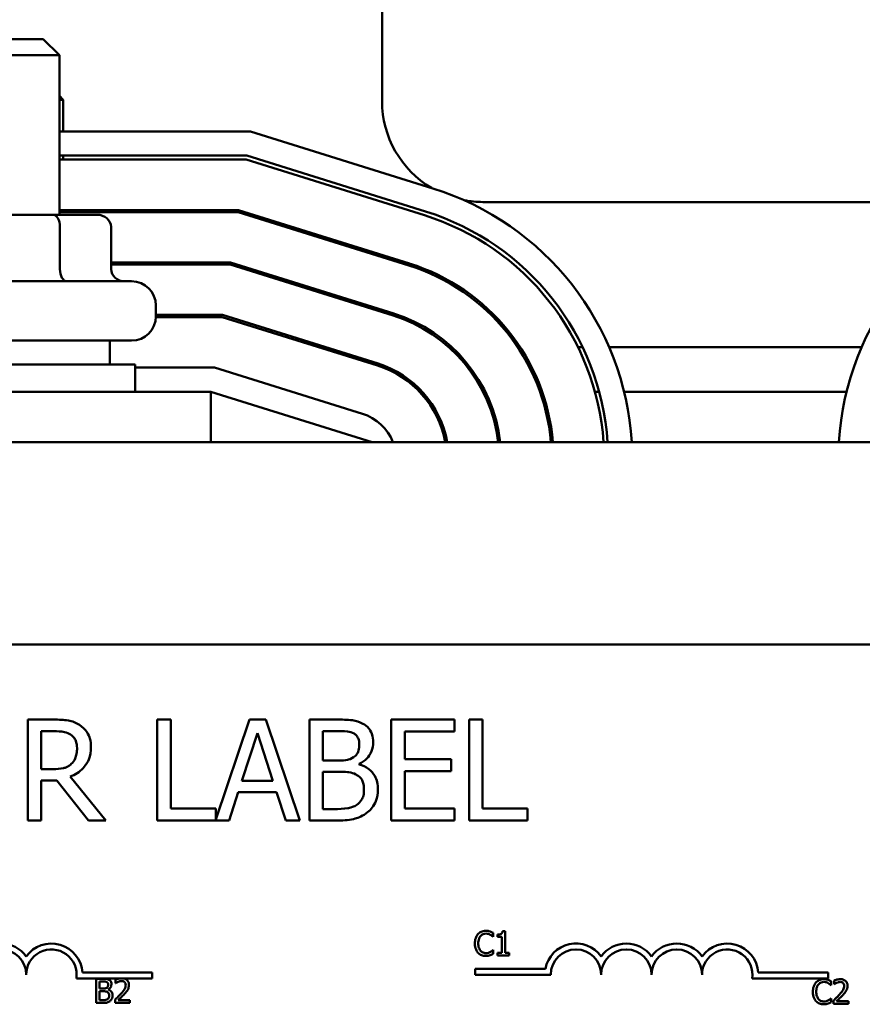
# Model space of a CAD drawing. Units: inches. Extents: x 1 to 43, y 0.5 to 33.5.
# Drawn here: x 8.5 to 10.6, y 26.5 to 28.9 of the extents above; entities that cross this region are included whole.
import ezdxf

# ---------------------------------------------------------------- set-up
doc = ezdxf.new("R2010")
doc.units = ezdxf.units.IN
doc.header["$LTSCALE"] = 2
doc.header["$MEASUREMENT"] = 0
doc.layers.add('Dimension (ANSI)', color=7, linetype='Continuous', lineweight=25)
doc.layers.add('Visible (ANSI)', color=7, linetype='Continuous', lineweight=50)
doc.styles.add('Note Text (ANSI)', font='tahoma.ttf')
doc.dimstyles.new('Default (ANSI)', dxfattribs={"dimscale": 2, "dimtxt": 0.12, "dimasz": 0.098425, "dimexe": 0.125, "dimexo": 0.0625, "dimgap": 0.031496, "dimtad": 0, "dimtih": 1, "dimtoh": 1, "dimrnd": 1e-08, "dimzin": 0, "dimdsep": 46, "dimtxsty": 'Note Text (ANSI)', "dimcen": 0.09, "dimdle": 0.393701, "dimclrd": 256, "dimclre": 256, "dimclrt": 256, "dimadec": 0, "dimazin": 1, "dimtfac": 1, "dimtofl": 0, "dimtmove": 0, "dimatfit": 3, "dimfxl": 1, "dimtolj": 1, "dimtzin": 4, "dimlwd": -1, "dimlwe": -1, "dimarcsym": 0})

# ---------------------------------------------------------------- blocks, each defined once
blk = doc.blocks.new('*D6')
at = {"layer": 'Defpoints', "color": 0, "transparency": 16777216}
for p in [(13.6606, 30.9593), (3.3706, 27.8097), (13.6606, 27.8101)]:
    blk.add_point(p, dxfattribs=at)
at = {"layer": 'Dimension (ANSI)', "transparency": 16777216}
for p, q in [((3.3706, 27.9347), (3.3706, 31.2093)), ((13.6606, 27.9351), (13.6606, 31.2093)), ((3.5675, 30.9593), (7.8697, 30.9593)), ((13.4638, 30.9593), (8.7663, 30.9593))]:
    blk.add_line(p, q, dxfattribs=at)
for points in [[(3.5675, 30.9921), (3.5675, 30.9265), (3.3706, 30.9593)], [(13.4638, 30.9921), (13.4638, 30.9265), (13.6606, 30.9593)]]:
    blk.add_solid(points, dxfattribs=at)
at = {"layer": 'Dimension (ANSI)', "transparency": 16777216, "insert": (7.9327, 31.0843), "char_height": 0.24, "attachment_point": 1, "style": 'Note Text (ANSI)'}
blk.add_mtext('\\A1;10.29', dxfattribs=at)

msp = doc.modelspace()

# ---------------------------------------------------------------- linework, layer by layer
at = {"layer": 'Visible (ANSI)'}
for p, q in [((9.4401, 28.6992), (9.4401, 29.4192)), ((8.4306, 28.8527), (8.6006, 28.8527)), ((8.6006, 28.8527), (8.6406, 28.8127)), ((8.6406, 28.8127), (8.3906, 28.8127)), ((8.6406, 28.4177), (8.6406, 28.8127)), ((8.6406, 28.7121), (8.6501, 28.7027)), ((8.6501, 28.7027), (8.6406, 28.7027)), ((8.6501, 28.6242), (8.6501, 28.7027)), ((9.1141, 28.6242), (8.6406, 28.6242)), ((9.5659, 28.483), (9.1141, 28.6242)), ((8.6406, 28.5642), (9.1049, 28.5642)), ((9.1034, 28.5542), (8.6406, 28.5542)), ((8.6501, 28.5542), (8.6501, 28.5642)), ((9.5451, 28.4162), (9.1034, 28.5542)), ((9.1049, 28.5642), (9.548, 28.4257)), ((10.8851, 28.4492), (9.6901, 28.4492)), ((9.0843, 28.4292), (8.6406, 28.4292)), ((8.6406, 28.4242), (9.0836, 28.4242)), ((8.6513, 28.4292), (8.6513, 28.4242)), ((8.778, 28.4292), (8.778, 28.4242)), ((9.0836, 28.4242), (9.5063, 28.2921)), ((9.5078, 28.2969), (9.0843, 28.4292)), ((8.6246, 28.4177), (8.4064, 28.4177)), ((8.7339, 28.4177), (8.6246, 28.4177)), ((8.6419, 28.3877), (8.6419, 28.2827)), ((8.7685, 28.3877), (8.7685, 28.2827)), ((9.0645, 28.2992), (8.7685, 28.2992)), ((8.7685, 28.2952), (8.8291, 28.2952)), ((8.7685, 28.2942), (9.0637, 28.2942)), ((9.0637, 28.2942), (9.4675, 28.168)), ((9.469, 28.1728), (9.0645, 28.2992)), ((8.2116, 28.2527), (8.8196, 28.2527)), ((8.8796, 28.1657), (8.8796, 28.1927)), ((9.0446, 28.1692), (8.8796, 28.1692)), ((8.8796, 28.1642), (9.0439, 28.1642)), ((9.0439, 28.1642), (9.4287, 28.0439)), ((9.4302, 28.0487), (9.0446, 28.1692)), ((8.8196, 28.1057), (8.2116, 28.1057)), ((8.7656, 28.1057), (8.7656, 28.0467)), ((9.2839, 28.0892), (9.3006, 28.0892)), ((9.6061, 28.0892), (9.6135, 28.0892)), ((9.7765, 28.0892), (9.7825, 28.0892)), ((9.926, 28.0892), (9.9371, 28.0892)), ((10.003, 28.0892), (10.6284, 28.0892)), ((8.2031, 28.0467), (8.8281, 28.0467)), ((8.8281, 27.9792), (8.8281, 28.0467)), ((9.0248, 28.0392), (8.8281, 28.0392)), ((9.3914, 27.9246), (9.0248, 28.0392)), ((9.0156, 27.9792), (8.0276, 27.9792)), ((9.0156, 27.8542), (9.0156, 27.9792)), ((9.4156, 27.8542), (9.0156, 27.9792)), ((9.5329, 27.9792), (9.5398, 27.9792)), ((9.6904, 27.9792), (9.6959, 27.9792)), ((9.8315, 27.9792), (9.8368, 27.9792)), ((9.9677, 27.9792), (9.9781, 27.9792)), ((10.0401, 27.9792), (10.5913, 27.9792)), ((13.0156, 27.8542), (4.0156, 27.8542)), ((6.1719, 27.3523), (10.9919, 27.3523)), ((8.627, 27.1666), (8.5625, 27.1666)), ((8.5625, 27.1666), (8.5625, 26.9166)), ((8.9165, 27.1666), (8.8832, 27.1666)), ((8.8832, 27.1666), (8.8832, 26.9166)), ((8.9165, 26.9462), (8.9165, 27.1666)), ((9.1116, 27.1666), (9.0281, 26.919)), ((9.1525, 27.1666), (9.1116, 27.1666)), ((9.2368, 26.9166), (9.1525, 27.1666)), ((9.3267, 27.1666), (9.2605, 27.1666)), ((9.2605, 27.1666), (9.2605, 26.9166)), ((9.6195, 27.1666), (9.4631, 27.1666)), ((9.4631, 27.1666), (9.4631, 26.9166)), ((9.6195, 27.137), (9.6195, 27.1666)), ((9.6559, 27.1666), (9.6559, 26.9166)), ((9.6892, 27.1666), (9.6559, 27.1666)), ((9.6892, 26.9462), (9.6892, 27.1666)), ((8.5958, 27.1378), (8.6288, 27.1378)), ((8.5958, 27.0438), (8.5958, 27.1378)), ((9.0927, 27.0149), (9.1312, 27.1326)), ((9.1312, 27.1326), (9.1699, 27.0149)), ((9.2937, 27.0651), (9.2937, 27.1382)), ((9.2937, 27.1382), (9.3255, 27.1382)), ((9.4963, 27.0685), (9.4963, 27.137)), ((9.4963, 27.137), (9.6195, 27.137)), ((9.3314, 27.0651), (9.2937, 27.0651)), ((9.6112, 27.0685), (9.4963, 27.0685)), ((9.6112, 27.039), (9.6112, 27.0685)), ((8.6249, 27.0438), (8.5958, 27.0438)), ((9.2937, 26.945), (9.2937, 27.0374)), ((9.2937, 27.0374), (9.3314, 27.0374)), ((9.3832, 27.0556), (9.3832, 27.0568)), ((9.4963, 27.039), (9.6112, 27.039)), ((9.4963, 26.9462), (9.4963, 27.039)), ((8.5958, 26.9166), (8.5958, 27.0161)), ((8.5958, 27.0161), (8.6339, 27.0161)), ((8.6339, 27.0161), (8.7129, 26.9166)), ((8.756, 26.9166), (8.6671, 27.0254)), ((9.1699, 27.0149), (9.0927, 27.0149)), ((9.0609, 26.9166), (9.0836, 26.9865)), ((9.0836, 26.9865), (9.179, 26.9865)), ((9.179, 26.9865), (9.2017, 26.9166)), ((9.0281, 26.9462), (8.9165, 26.9462)), ((9.0281, 26.919), (9.0281, 26.9462)), ((9.3206, 26.945), (9.2937, 26.945)), ((9.6195, 26.9462), (9.4963, 26.9462)), ((9.6195, 26.9166), (9.6195, 26.9462)), ((9.8008, 26.9462), (9.6892, 26.9462)), ((9.8008, 26.9166), (9.8008, 26.9462)), ((8.5625, 26.9166), (8.5958, 26.9166)), ((8.7129, 26.9166), (8.756, 26.9166)), ((8.8832, 26.9166), (9.0609, 26.9166)), ((9.2017, 26.9166), (9.2368, 26.9166)), ((9.2605, 26.9166), (9.3322, 26.9166)), ((9.4631, 26.9166), (9.6195, 26.9166)), ((9.6559, 26.9166), (9.8008, 26.9166)), ((9.7152, 26.6285), (9.7158, 26.6285)), ((9.7158, 26.6285), (9.7158, 26.6382)), ((9.7263, 26.634), (9.7263, 26.6285)), ((9.7263, 26.6285), (9.7372, 26.6285)), ((9.7372, 26.6285), (9.7372, 26.5883)), ((9.7449, 26.6424), (9.7387, 26.6424)), ((9.7449, 26.5883), (9.7449, 26.6424)), ((9.7158, 26.5958), (9.7152, 26.5958)), ((9.7158, 26.5862), (9.7158, 26.5958)), ((9.7372, 26.5883), (9.7263, 26.5883)), ((9.7263, 26.5883), (9.7263, 26.5822)), ((9.7263, 26.5822), (9.7555, 26.5822)), ((9.7555, 26.5883), (9.7449, 26.5883)), ((9.7555, 26.5822), (9.7555, 26.5883)), ((9.6706, 26.5345), (9.6706, 26.5492)), ((9.6706, 26.5492), (9.8448, 26.5492)), ((8.7895, 26.5251), (8.6826, 26.5251)), ((8.6978, 26.5398), (8.8708, 26.5398)), ((8.7316, 26.5244), (8.7316, 26.4644)), ((8.7475, 26.5244), (8.7316, 26.5244)), ((8.7798, 26.5221), (8.7798, 26.5135)), ((8.8006, 26.5251), (8.7895, 26.5251)), ((8.8708, 26.5251), (8.8006, 26.5251)), ((8.8708, 26.5398), (8.8708, 26.5251)), ((9.8581, 26.5345), (9.6706, 26.5345)), ((10.5456, 26.5251), (10.3574, 26.5251)), ((10.3726, 26.5398), (10.5456, 26.5398)), ((10.5456, 26.5398), (10.5456, 26.5251)), ((8.7396, 26.5), (8.7396, 26.5176)), ((8.7396, 26.5176), (8.7472, 26.5176)), ((8.7486, 26.5), (8.7396, 26.5)), ((8.7611, 26.4977), (8.7611, 26.498)), ((8.7798, 26.5135), (8.7802, 26.5135)), ((10.5528, 26.5086), (10.5534, 26.5086)), ((10.5534, 26.5086), (10.5534, 26.5182)), ((10.5604, 26.5199), (10.5604, 26.5113)), ((10.5604, 26.5113), (10.5608, 26.5113)), ((8.7396, 26.4712), (8.7396, 26.4934)), ((8.7396, 26.4934), (8.7486, 26.4934)), ((8.7785, 26.4729), (8.7785, 26.4644)), ((10.5534, 26.4758), (10.5528, 26.4758)), ((10.5534, 26.4663), (10.5534, 26.4758)), ((8.7316, 26.4644), (8.7488, 26.4644)), ((8.746, 26.4712), (8.7396, 26.4712)), ((8.7785, 26.4644), (8.8155, 26.4644)), ((8.8155, 26.4713), (8.7861, 26.4713)), ((8.8155, 26.4644), (8.8155, 26.4713)), ((10.5591, 26.4707), (10.5591, 26.4622)), ((10.5591, 26.4622), (10.5961, 26.4622)), ((10.5961, 26.4691), (10.5667, 26.4691)), ((10.5961, 26.4622), (10.5961, 26.4691))]:
    msp.add_line(p, q, dxfattribs=at)
for centre, radius, start, end in [((9.6901, 28.6992), 0.25, 180, 239.4416), ((9.3556, 27.8101), 0.705, 3.5873, 72.646), ((11.2756, 27.8097), 0.705, 106.8805, 176.3815), ((9.6901, 28.6992), 0.25, 259.3255, 270), ((9.3556, 27.8101), 0.645, 3.9215, 72.646), ((9.3556, 27.8101), 0.635, 3.9834, 72.646), ((8.8291, 28.2352), 0.06, 79.5247, 90), ((9.3556, 27.8101), 0.505, 5.0111, 72.646), ((9.3556, 27.8101), 0.51, 4.9619, 72.646), ((8.8196, 28.1927), 0.06, 0, 90), ((8.8196, 28.1657), 0.06, 270, 0), ((9.3556, 27.8101), 0.375, 6.7554, 72.646), ((9.3556, 27.8101), 0.38, 6.6661, 72.646), ((9.3556, 27.8101), 0.245, 10.3725, 72.646), ((9.3556, 27.8101), 0.25, 10.1628, 72.646), ((9.3556, 27.8101), 0.12, 21.5674, 72.646), ((8.4958, 26.5345), 0.0772, 35.9425, 144.0575), ((8.4958, 26.5345), 0.0625, 0, 180), ((8.6208, 26.5345), 0.0772, 3.8949, 144.0575), ((8.6208, 26.5345), 0.0625, 351.2996, 180), ((9.9206, 26.5345), 0.0772, 35.9425, 169.0242), ((9.9206, 26.5345), 0.0625, 0, 180), ((10.0456, 26.5345), 0.0772, 35.9425, 144.0575), ((10.0456, 26.5345), 0.0625, 0, 180), ((10.1706, 26.5345), 0.0772, 35.9425, 144.0575), ((10.1706, 26.5345), 0.0625, 0, 180), ((10.2956, 26.5345), 0.0772, 3.8949, 144.0575), ((10.2956, 26.5345), 0.0625, 351.2996, 180)]:
    msp.add_arc(centre, radius, start, end, dxfattribs=at)
for centre, major_axis, ratio, start_param, end_param in [((8.6246, 28.3877), (0, -0.03), 0.576479, 1.570796, 3.141593), ((8.7339, 28.3877), (-0.0346, 0), 0.866026, 3.141593, 4.712389), ((8.6592, 28.2827), (0, 0.03), 0.576479, 1.570796, 3.141593), ((8.8032, 28.2827), (0.0346, 0), 0.866026, 3.141593, 4.712389), ((8.8126, 28.3252), (0.0346, 0), 0.866026, 4.190074, 4.712389)]:
    msp.add_ellipse(centre, major_axis=major_axis, ratio=ratio, start_param=start_param, end_param=end_param, dxfattribs=at)
for points, knots in [([(8.6906, 27.1534), (8.6863, 27.1562), (8.6818, 27.1585), (8.6725, 27.1622), (8.6678, 27.1635), (8.6511, 27.1662), (8.639, 27.1666), (8.627, 27.1666)], [-0.1677598, -0.1677598, -0.1677598, -0.1677598, -0.1290227, -0.1290227, -0.0915306, -0.0915306, 0, 0, 0, 0]), ([(9.3924, 27.1565), (9.3844, 27.1609), (9.3759, 27.1637), (9.3536, 27.1666), (9.3401, 27.1666), (9.3267, 27.1666)], [-0.1714445, -0.1714445, -0.1714445, -0.1714445, -0.101982, -0.101982, 0, 0, 0, 0]), ([(9.4183, 27.1103), (9.4183, 27.1173), (9.4174, 27.1243), (9.4126, 27.1381), (9.4092, 27.1426), (9.4032, 27.1497), (9.398, 27.1535), (9.3924, 27.1565)], [-0.09263001, -0.09263001, -0.09263001, -0.09263001, -0.07150701, -0.07150701, -0.04871217, -0.04871217, 0, 0, 0, 0]), ([(8.6288, 27.1378), (8.6344, 27.1378), (8.6447, 27.1376), (8.6587, 27.1344), (8.6639, 27.1324), (8.6685, 27.1293)], [-0.1096682, -0.1096682, -0.1096682, -0.1096682, -0.0421512, -0.0421512, 0, 0, 0, 0]), ([(8.7189, 27.0987), (8.7189, 27.1057), (8.7182, 27.1128), (8.715, 27.1244), (8.7128, 27.1299), (8.7038, 27.1431), (8.6977, 27.1488), (8.6906, 27.1534)], [-0.2014197, -0.2014197, -0.2014197, -0.2014197, -0.1216699, -0.1216699, -0.0648422, -0.0648422, 0, 0, 0, 0]), ([(9.3255, 27.1382), (9.3351, 27.1382), (9.3447, 27.1383), (9.3601, 27.1363), (9.3657, 27.1346), (9.3709, 27.1318)], [-0.1181889, -0.1181889, -0.1181889, -0.1181889, -0.0452274, -0.0452274, 0, 0, 0, 0]), ([(9.3709, 27.1318), (9.3732, 27.1304), (9.3753, 27.1288), (9.3791, 27.1245), (9.3803, 27.1222), (9.3829, 27.1156), (9.3837, 27.1106), (9.3837, 27.1056)], [-0.06713504, -0.06713504, -0.06713504, -0.06713504, -0.05372874, -0.05372874, -0.0380452, -0.0380452, 0, 0, 0, 0]), ([(8.6685, 27.1293), (8.6713, 27.1274), (8.6738, 27.1252), (8.6785, 27.1196), (8.68, 27.1166), (8.6834, 27.1084), (8.6843, 27.1023), (8.6843, 27.0961)], [-0.08503315, -0.08503315, -0.08503315, -0.08503315, -0.06740103, -0.06740103, -0.04703786, -0.04703786, 0, 0, 0, 0]), ([(9.3832, 27.0568), (9.3904, 27.0602), (9.3969, 27.0647), (9.4062, 27.0745), (9.4108, 27.0803), (9.417, 27.0952), (9.4183, 27.1026), (9.4183, 27.1103)], [-0.214654, -0.214654, -0.214654, -0.214654, -0.1227313, -0.1227313, -0.058466, -0.058466, 0, 0, 0, 0]), ([(8.6671, 27.0254), (8.6732, 27.0277), (8.6792, 27.0306), (8.69, 27.0375), (8.6948, 27.0414), (8.7076, 27.0549), (8.7116, 27.0633), (8.7174, 27.0775), (8.7189, 27.0881), (8.7189, 27.0987)], [-0.1541803, -0.1541803, -0.1541803, -0.1541803, -0.1350939, -0.1350939, -0.1169397, -0.1169397, -0.0811847, -0.0811847, 0, 0, 0, 0]), ([(8.6843, 27.0961), (8.6843, 27.0914), (8.684, 27.0867), (8.6823, 27.0774), (8.681, 27.0735), (8.6773, 27.0651), (8.6742, 27.0606), (8.6701, 27.0568)], [-0.09760014, -0.09760014, -0.09760014, -0.09760014, -0.07012214, -0.07012214, -0.04247941, -0.04247941, 0, 0, 0, 0]), ([(9.3837, 27.1056), (9.3837, 27.1005), (9.3832, 27.095), (9.3806, 27.0856), (9.3791, 27.0828), (9.3756, 27.0778), (9.3728, 27.0754), (9.3697, 27.0734)], [-0.0672613, -0.0672613, -0.0672613, -0.0672613, -0.04649044, -0.04649044, -0.02829868, -0.02829868, 0, 0, 0, 0]), ([(9.3697, 27.0734), (9.363, 27.0691), (9.3579, 27.0675), (9.349, 27.0655), (9.3407, 27.0651), (9.3314, 27.0651)], [-0.1175554, -0.1175554, -0.1175554, -0.1175554, -0.0713546, -0.0713546, 0, 0, 0, 0]), ([(8.6701, 27.0568), (8.6675, 27.0542), (8.6646, 27.052), (8.6567, 27.0477), (8.6525, 27.0467), (8.6424, 27.0445), (8.6335, 27.0438), (8.6249, 27.0438)], [-0.08808645, -0.08808645, -0.08808645, -0.08808645, -0.07878701, -0.07878701, -0.06541676, -0.06541676, 0, 0, 0, 0]), ([(9.3314, 27.0374), (9.3476, 27.0374), (9.3546, 27.0366), (9.364, 27.0353), (9.3697, 27.0336), (9.3751, 27.0309)], [-0.07155285, -0.07155285, -0.07155285, -0.07155285, -0.04637894, -0.04637894, 0, 0, 0, 0]), ([(9.43, 26.9934), (9.43, 26.9995), (9.4294, 27.0057), (9.4267, 27.0171), (9.4247, 27.0223), (9.4185, 27.0331), (9.4137, 27.039), (9.4, 27.0496), (9.3919, 27.0532), (9.3832, 27.0556)], [-0.2420841, -0.2420841, -0.2420841, -0.2420841, -0.18458, -0.18458, -0.1316331, -0.1316331, -0.0681717, -0.0681717, 0, 0, 0, 0]), ([(9.3751, 27.0309), (9.3789, 27.0288), (9.3826, 27.0264), (9.3893, 27.0197), (9.3909, 27.0165), (9.3945, 27.0077), (9.3954, 26.9999), (9.3954, 26.992)], [-0.09705092, -0.09705092, -0.09705092, -0.09705092, -0.08023623, -0.08023623, -0.06035565, -0.06035565, 0, 0, 0, 0]), ([(9.3954, 26.992), (9.3954, 26.9875), (9.395, 26.9828), (9.3929, 26.9741), (9.3914, 26.9709), (9.3865, 26.9631), (9.3822, 26.9589), (9.3774, 26.9555)], [-0.09609737, -0.09609737, -0.09609737, -0.09609737, -0.07032406, -0.07032406, -0.04489809, -0.04489809, 0, 0, 0, 0]), ([(9.4041, 26.9369), (9.4086, 26.9404), (9.4126, 26.9445), (9.4191, 26.9532), (9.4223, 26.9586), (9.4286, 26.9737), (9.43, 26.9835), (9.43, 26.9934)], [-0.1800228, -0.1800228, -0.1800228, -0.1800228, -0.1248077, -0.1248077, -0.0752891, -0.0752891, 0, 0, 0, 0]), ([(9.3774, 26.9555), (9.3741, 26.9533), (9.3706, 26.9515), (9.3617, 26.9481), (9.3572, 26.9473), (9.3452, 26.9454), (9.3325, 26.945), (9.3206, 26.945)], [-0.1236077, -0.1236077, -0.1236077, -0.1236077, -0.1097926, -0.1097926, -0.0901693, -0.0901693, 0, 0, 0, 0]), ([(9.3322, 26.9166), (9.3467, 26.9166), (9.3616, 26.9177), (9.3819, 26.9236), (9.3925, 26.9279), (9.4041, 26.9369)], [-0.2818063, -0.2818063, -0.2818063, -0.2818063, -0.1121049, -0.1121049, 0, 0, 0, 0]), ([(9.6973, 26.6432), (9.6952, 26.6432), (9.6931, 26.643), (9.6891, 26.6422), (9.6872, 26.6416), (9.6825, 26.6393), (9.6799, 26.6374), (9.6778, 26.635)], [-0.05600159, -0.05600159, -0.05600159, -0.05600159, -0.03985515, -0.03985515, -0.02469419, -0.02469419, 0, 0, 0, 0]), ([(9.7078, 26.6417), (9.7056, 26.6423), (9.7037, 26.6427), (9.7011, 26.6431), (9.6992, 26.6432), (9.6973, 26.6432)], [-0.0201974, -0.0201974, -0.0201974, -0.0201974, -0.01441742, -0.01441742, 0, 0, 0, 0]), ([(9.6778, 26.635), (9.6747, 26.6315), (9.6731, 26.6278), (9.6708, 26.6211), (9.6703, 26.6165), (9.6703, 26.6121)], [-0.05391515, -0.05391515, -0.05391515, -0.05391515, -0.03350656, -0.03350656, 0, 0, 0, 0]), ([(9.6786, 26.6121), (9.6786, 26.6157), (9.679, 26.6199), (9.6814, 26.6263), (9.6825, 26.6284), (9.684, 26.6303)], [-0.05178779, -0.05178779, -0.05178779, -0.05178779, -0.0180011, -0.0180011, 0, 0, 0, 0]), ([(9.684, 26.6303), (9.6849, 26.6313), (9.6859, 26.6323), (9.6881, 26.6339), (9.6893, 26.6346), (9.6927, 26.636), (9.6949, 26.6364), (9.6972, 26.6364)], [-0.03856829, -0.03856829, -0.03856829, -0.03856829, -0.02801144, -0.02801144, -0.0176707, -0.0176707, 0, 0, 0, 0]), ([(9.6972, 26.6364), (9.7006, 26.6364), (9.7026, 26.6359), (9.7052, 26.6351), (9.7068, 26.6344), (9.7084, 26.6336)], [-0.02039428, -0.02039428, -0.02039428, -0.02039428, -0.01376019, -0.01376019, 0, 0, 0, 0]), ([(9.7158, 26.6382), (9.714, 26.6392), (9.7125, 26.6398), (9.7105, 26.6407), (9.7092, 26.6412), (9.7078, 26.6417)], [-0.01703196, -0.01703196, -0.01703196, -0.01703196, -0.01078588, -0.01078588, 0, 0, 0, 0]), ([(9.7084, 26.6336), (9.7107, 26.6323), (9.7114, 26.6317), (9.7133, 26.6302), (9.7143, 26.6293), (9.7152, 26.6285)], [-0.01883133, -0.01883133, -0.01883133, -0.01883133, -0.0086958, -0.0086958, 0, 0, 0, 0]), ([(9.7387, 26.6424), (9.7386, 26.6415), (9.7385, 26.6407), (9.7381, 26.6393), (9.7378, 26.6386), (9.7371, 26.6373), (9.7367, 26.6367), (9.7357, 26.636), (9.735, 26.6354), (9.7315, 26.6342), (9.7288, 26.634), (9.7263, 26.634)], [-0.1005438, -0.1005438, -0.1005438, -0.1005438, -0.0762723, -0.0762723, -0.0553229, -0.0553229, -0.032618, -0.032618, -0.0195337, -0.0195337, 0, 0, 0, 0]), ([(9.6703, 26.6121), (9.6703, 26.6057), (9.6714, 26.6007), (9.6742, 26.5938), (9.6758, 26.5912), (9.6778, 26.589)], [-0.0565393, -0.0565393, -0.0565393, -0.0565393, -0.02330056, -0.02330056, 0, 0, 0, 0]), ([(9.6842, 26.594), (9.6816, 26.597), (9.6805, 26.6003), (9.679, 26.6048), (9.6786, 26.6086), (9.6786, 26.6121)], [-0.03644733, -0.03644733, -0.03644733, -0.03644733, -0.02691563, -0.02691563, 0, 0, 0, 0]), ([(9.7152, 26.5958), (9.7143, 26.5948), (9.713, 26.5938), (9.7115, 26.5926), (9.7102, 26.5917), (9.7089, 26.591)], [-0.01495538, -0.01495538, -0.01495538, -0.01495538, -0.01159733, -0.01159733, 0, 0, 0, 0]), ([(9.6778, 26.589), (9.679, 26.5877), (9.6803, 26.5865), (9.6836, 26.5842), (9.6853, 26.5835), (9.6898, 26.5817), (9.6934, 26.5811), (9.6971, 26.5811)], [-0.04386232, -0.04386232, -0.04386232, -0.04386232, -0.03702527, -0.03702527, -0.0282377, -0.0282377, 0, 0, 0, 0]), ([(9.6972, 26.588), (9.6959, 26.588), (9.6945, 26.5881), (9.6916, 26.5888), (9.6903, 26.5894), (9.6873, 26.5909), (9.6856, 26.5923), (9.6842, 26.594)], [-0.03238995, -0.03238995, -0.03238995, -0.03238995, -0.0253562, -0.0253562, -0.01712674, -0.01712674, 0, 0, 0, 0]), ([(9.6971, 26.5811), (9.7006, 26.5811), (9.7023, 26.5814), (9.7046, 26.5819), (9.7063, 26.5823), (9.7078, 26.5828)], [-0.01789879, -0.01789879, -0.01789879, -0.01789879, -0.01266255, -0.01266255, 0, 0, 0, 0]), ([(9.7089, 26.591), (9.7066, 26.5897), (9.7044, 26.5891), (9.7016, 26.5882), (9.6994, 26.588), (9.6972, 26.588)], [-0.02278521, -0.02278521, -0.02278521, -0.02278521, -0.01647079, -0.01647079, 0, 0, 0, 0]), ([(9.7078, 26.5828), (9.7103, 26.5836), (9.7116, 26.5843), (9.7133, 26.5851), (9.7146, 26.5857), (9.7158, 26.5862)], [-0.01416488, -0.01416488, -0.01416488, -0.01416488, -0.01047492, -0.01047492, 0, 0, 0, 0]), ([(8.7633, 26.522), (8.7605, 26.5235), (8.7582, 26.5238), (8.7545, 26.5243), (8.7508, 26.5244), (8.7475, 26.5244)], [-0.03480564, -0.03480564, -0.03480564, -0.03480564, -0.02475505, -0.02475505, 0, 0, 0, 0]), ([(8.7695, 26.5109), (8.7695, 26.5126), (8.7693, 26.5142), (8.7681, 26.5175), (8.7673, 26.5186), (8.7659, 26.5203), (8.7646, 26.5212), (8.7633, 26.522)], [-0.0222312, -0.0222312, -0.0222312, -0.0222312, -0.01716168, -0.01716168, -0.01169092, -0.01169092, 0, 0, 0, 0]), ([(8.7895, 26.5251), (8.7883, 26.5249), (8.7873, 26.5246), (8.7843, 26.5238), (8.7817, 26.523), (8.7798, 26.5221)], [-0.02032469, -0.02032469, -0.02032469, -0.02032469, -0.01636059, -0.01636059, 0, 0, 0, 0]), ([(8.813, 26.5092), (8.813, 26.5104), (8.8129, 26.5117), (8.8125, 26.5142), (8.8122, 26.5153), (8.8109, 26.5181), (8.8099, 26.5197), (8.8074, 26.5221), (8.8058, 26.5233), (8.8025, 26.5246), (8.8016, 26.5249), (8.8006, 26.5251)], [-0.0959954, -0.0959954, -0.0959954, -0.0959954, -0.07980065, -0.07980065, -0.06487587, -0.06487587, -0.04062092, -0.04062092, -0.02135969, -0.02135969, -0.01400319, -0.01400319, -0.01400319, -0.01400319]), ([(10.5349, 26.5233), (10.5328, 26.5233), (10.5306, 26.5231), (10.5266, 26.5222), (10.5248, 26.5216), (10.5201, 26.5193), (10.5175, 26.5174), (10.5154, 26.515)], [-0.05600159, -0.05600159, -0.05600159, -0.05600159, -0.03985515, -0.03985515, -0.02469419, -0.02469419, 0, 0, 0, 0]), ([(10.5454, 26.5217), (10.5432, 26.5224), (10.5413, 26.5227), (10.5387, 26.5231), (10.5368, 26.5233), (10.5349, 26.5233)], [-0.0201974, -0.0201974, -0.0201974, -0.0201974, -0.01441742, -0.01441742, 0, 0, 0, 0]), ([(10.5534, 26.5182), (10.5516, 26.5192), (10.5501, 26.5198), (10.5481, 26.5208), (10.5468, 26.5213), (10.5454, 26.5217)], [-0.01703196, -0.01703196, -0.01703196, -0.01703196, -0.01078588, -0.01078588, 0, 0, 0, 0]), ([(10.5758, 26.5235), (10.5719, 26.5235), (10.5687, 26.5226), (10.5649, 26.5216), (10.5623, 26.5208), (10.5604, 26.5199)], [-0.02537479, -0.02537479, -0.02537479, -0.02537479, -0.01636059, -0.01636059, 0, 0, 0, 0]), ([(10.5937, 26.507), (10.5937, 26.5083), (10.5936, 26.5095), (10.5931, 26.512), (10.5928, 26.5131), (10.5915, 26.516), (10.5905, 26.5175), (10.588, 26.5199), (10.5864, 26.5211), (10.5814, 26.5231), (10.5786, 26.5235), (10.5758, 26.5235)], [-0.0959954, -0.0959954, -0.0959954, -0.0959954, -0.07980065, -0.07980065, -0.06487587, -0.06487587, -0.04062092, -0.04062092, -0.02135969, -0.02135969, 0, 0, 0, 0]), ([(8.7472, 26.5176), (8.7495, 26.5176), (8.7518, 26.5176), (8.7555, 26.5171), (8.7569, 26.5167), (8.7581, 26.516)], [-0.02836535, -0.02836535, -0.02836535, -0.02836535, -0.01085458, -0.01085458, 0, 0, 0, 0]), ([(8.7578, 26.502), (8.7567, 26.5013), (8.7554, 26.5007), (8.7528, 26.5001), (8.7508, 26.5), (8.7486, 26.5)], [-0.03264374, -0.03264374, -0.03264374, -0.03264374, -0.01655002, -0.01655002, 0, 0, 0, 0]), ([(8.7612, 26.5097), (8.7612, 26.5085), (8.7611, 26.5072), (8.7604, 26.5049), (8.7601, 26.5043), (8.7592, 26.5031), (8.7586, 26.5025), (8.7578, 26.502)], [-0.01614271, -0.01614271, -0.01614271, -0.01614271, -0.01115771, -0.01115771, -0.00679168, -0.00679168, 0, 0, 0, 0]), ([(8.7581, 26.516), (8.7587, 26.5157), (8.7592, 26.5153), (8.7601, 26.5143), (8.7603, 26.5137), (8.761, 26.5122), (8.7612, 26.5109), (8.7612, 26.5097)], [-0.01611241, -0.01611241, -0.01611241, -0.01611241, -0.0128949, -0.0128949, -0.00913085, -0.00913085, 0, 0, 0, 0]), ([(8.7611, 26.498), (8.7628, 26.4989), (8.7643, 26.4999), (8.7666, 26.5023), (8.7677, 26.5037), (8.7692, 26.5072), (8.7695, 26.509), (8.7695, 26.5109)], [-0.05151697, -0.05151697, -0.05151697, -0.05151697, -0.02945551, -0.02945551, -0.01403183, -0.01403183, 0, 0, 0, 0]), ([(8.7723, 26.4828), (8.7723, 26.4843), (8.7722, 26.4858), (8.7715, 26.4885), (8.771, 26.4898), (8.7695, 26.4923), (8.7684, 26.4938), (8.7651, 26.4963), (8.7631, 26.4972), (8.7611, 26.4977)], [-0.05810018, -0.05810018, -0.05810018, -0.05810018, -0.04429921, -0.04429921, -0.03159195, -0.03159195, -0.01636121, -0.01636121, 0, 0, 0, 0]), ([(8.7802, 26.5135), (8.7811, 26.5141), (8.7819, 26.5146), (8.7838, 26.5158), (8.7849, 26.5163), (8.7861, 26.5168)], [-0.01709269, -0.01709269, -0.01709269, -0.01709269, -0.00936796, -0.00936796, 0, 0, 0, 0]), ([(8.7861, 26.5168), (8.788, 26.5176), (8.7896, 26.518), (8.7917, 26.5185), (8.7931, 26.5187), (8.7946, 26.5187)], [-0.01621929, -0.01621929, -0.01621929, -0.01621929, -0.01114601, -0.01114601, 0, 0, 0, 0]), ([(8.8049, 26.5087), (8.8049, 26.5071), (8.8047, 26.5055), (8.8038, 26.5024), (8.8032, 26.5008), (8.8006, 26.4961), (8.7972, 26.4919), (8.793, 26.4873)], [-0.08762492, -0.08762492, -0.08762492, -0.08762492, -0.06763594, -0.06763594, -0.04692782, -0.04692782, 0, 0, 0, 0]), ([(8.7946, 26.5187), (8.7965, 26.5187), (8.7978, 26.5184), (8.7999, 26.5177), (8.801, 26.5171), (8.8019, 26.5163)], [-0.0167019, -0.0167019, -0.0167019, -0.0167019, -0.00937535, -0.00937535, 0, 0, 0, 0]), ([(8.8019, 26.5163), (8.8024, 26.5159), (8.8028, 26.5154), (8.8036, 26.5142), (8.8039, 26.5136), (8.8047, 26.5118), (8.8049, 26.5102), (8.8049, 26.5087)], [-0.01799053, -0.01799053, -0.01799053, -0.01799053, -0.01511041, -0.01511041, -0.01146257, -0.01146257, 0, 0, 0, 0]), ([(8.8019, 26.4869), (8.8035, 26.4885), (8.8049, 26.4902), (8.8077, 26.4936), (8.8089, 26.4953), (8.8099, 26.4972)], [-0.03315218, -0.03315218, -0.03315218, -0.03315218, -0.0160429, -0.0160429, 0, 0, 0, 0]), ([(8.8099, 26.4972), (8.8113, 26.4995), (8.8119, 26.5016), (8.8128, 26.5048), (8.813, 26.507), (8.813, 26.5092)], [-0.02530612, -0.02530612, -0.02530612, -0.02530612, -0.01672719, -0.01672719, 0, 0, 0, 0]), ([(10.5154, 26.515), (10.5123, 26.5115), (10.5107, 26.5078), (10.5084, 26.5011), (10.5079, 26.4965), (10.5079, 26.4921)], [-0.05391515, -0.05391515, -0.05391515, -0.05391515, -0.03350656, -0.03350656, 0, 0, 0, 0]), ([(10.5162, 26.4921), (10.5162, 26.4957), (10.5166, 26.5), (10.5189, 26.5063), (10.52, 26.5085), (10.5216, 26.5103)], [-0.05178779, -0.05178779, -0.05178779, -0.05178779, -0.0180011, -0.0180011, 0, 0, 0, 0]), ([(10.5216, 26.5103), (10.5225, 26.5113), (10.5235, 26.5123), (10.5257, 26.5139), (10.5269, 26.5146), (10.5303, 26.516), (10.5325, 26.5165), (10.5348, 26.5165)], [-0.03856829, -0.03856829, -0.03856829, -0.03856829, -0.02801144, -0.02801144, -0.0176707, -0.0176707, 0, 0, 0, 0]), ([(10.5348, 26.5165), (10.5382, 26.5165), (10.5402, 26.5159), (10.5428, 26.5151), (10.5444, 26.5145), (10.546, 26.5136)], [-0.02039428, -0.02039428, -0.02039428, -0.02039428, -0.01376019, -0.01376019, 0, 0, 0, 0]), ([(10.546, 26.5136), (10.5483, 26.5123), (10.549, 26.5118), (10.5509, 26.5102), (10.5519, 26.5093), (10.5528, 26.5086)], [-0.01883133, -0.01883133, -0.01883133, -0.01883133, -0.0086958, -0.0086958, 0, 0, 0, 0]), ([(10.5608, 26.5113), (10.5617, 26.5119), (10.5625, 26.5124), (10.5644, 26.5136), (10.5655, 26.5142), (10.5667, 26.5146)], [-0.01709269, -0.01709269, -0.01709269, -0.01709269, -0.00936796, -0.00936796, 0, 0, 0, 0]), ([(10.5667, 26.5146), (10.5686, 26.5154), (10.5702, 26.5158), (10.5723, 26.5163), (10.5737, 26.5165), (10.5752, 26.5165)], [-0.01621929, -0.01621929, -0.01621929, -0.01621929, -0.01114601, -0.01114601, 0, 0, 0, 0]), ([(10.5855, 26.5065), (10.5855, 26.5049), (10.5853, 26.5033), (10.5844, 26.5002), (10.5838, 26.4987), (10.5812, 26.4939), (10.5778, 26.4897), (10.5736, 26.4851)], [-0.08762492, -0.08762492, -0.08762492, -0.08762492, -0.06763594, -0.06763594, -0.04692782, -0.04692782, 0, 0, 0, 0]), ([(10.5752, 26.5165), (10.5771, 26.5165), (10.5785, 26.5162), (10.5805, 26.5155), (10.5816, 26.5149), (10.5825, 26.5141)], [-0.0167019, -0.0167019, -0.0167019, -0.0167019, -0.00937535, -0.00937535, 0, 0, 0, 0]), ([(10.5825, 26.5141), (10.583, 26.5137), (10.5834, 26.5132), (10.5842, 26.512), (10.5845, 26.5114), (10.5853, 26.5096), (10.5855, 26.508), (10.5855, 26.5065)], [-0.01799053, -0.01799053, -0.01799053, -0.01799053, -0.01511041, -0.01511041, -0.01146257, -0.01146257, 0, 0, 0, 0]), ([(10.5905, 26.495), (10.5919, 26.4973), (10.5925, 26.4994), (10.5934, 26.5026), (10.5937, 26.5048), (10.5937, 26.507)], [-0.02530612, -0.02530612, -0.02530612, -0.02530612, -0.01672719, -0.01672719, 0, 0, 0, 0]), ([(8.7597, 26.4737), (8.7589, 26.4732), (8.758, 26.4728), (8.7562, 26.4721), (8.7553, 26.4718), (8.7533, 26.4715), (8.751, 26.4712), (8.746, 26.4712)], [-0.1097402, -0.1097402, -0.1097402, -0.1097402, -0.0746497, -0.0746497, -0.0380627, -0.0380627, 0, 0, 0, 0]), ([(8.7486, 26.4934), (8.7508, 26.4934), (8.7532, 26.4933), (8.7558, 26.493), (8.7574, 26.4927), (8.7591, 26.4918)], [-0.04986036, -0.04986036, -0.04986036, -0.04986036, -0.01514589, -0.01514589, 0, 0, 0, 0]), ([(8.7591, 26.4918), (8.76, 26.4913), (8.7609, 26.4907), (8.7625, 26.4891), (8.7629, 26.4883), (8.7638, 26.4862), (8.764, 26.4844), (8.764, 26.4825)], [-0.02329222, -0.02329222, -0.02329222, -0.02329222, -0.0192567, -0.0192567, -0.01448536, -0.01448536, 0, 0, 0, 0]), ([(8.764, 26.4825), (8.764, 26.4814), (8.7639, 26.4803), (8.7634, 26.4782), (8.763, 26.4774), (8.7618, 26.4755), (8.7608, 26.4745), (8.7597, 26.4737)], [-0.02306337, -0.02306337, -0.02306337, -0.02306337, -0.01687777, -0.01687777, -0.01077554, -0.01077554, 0, 0, 0, 0]), ([(8.7661, 26.4692), (8.7672, 26.4701), (8.7681, 26.4711), (8.7697, 26.4732), (8.7705, 26.4745), (8.7719, 26.4781), (8.7723, 26.4804), (8.7723, 26.4828)], [-0.04320546, -0.04320546, -0.04320546, -0.04320546, -0.02995386, -0.02995386, -0.01806939, -0.01806939, 0, 0, 0, 0]), ([(8.793, 26.4873), (8.7897, 26.4837), (8.7875, 26.4815), (8.7836, 26.4777), (8.7811, 26.4753), (8.7785, 26.4729)], [-0.04170724, -0.04170724, -0.04170724, -0.04170724, -0.02643388, -0.02643388, 0, 0, 0, 0]), ([(8.7861, 26.4713), (8.7888, 26.4739), (8.7923, 26.4772), (8.7964, 26.4811), (8.7992, 26.484), (8.8019, 26.4869)], [-0.04283915, -0.04283915, -0.04283915, -0.04283915, -0.03037008, -0.03037008, 0, 0, 0, 0]), ([(10.5079, 26.4921), (10.5079, 26.4857), (10.509, 26.4807), (10.5118, 26.4739), (10.5133, 26.4712), (10.5154, 26.469)], [-0.0565393, -0.0565393, -0.0565393, -0.0565393, -0.02330056, -0.02330056, 0, 0, 0, 0]), ([(10.5217, 26.474), (10.5192, 26.477), (10.5181, 26.4803), (10.5166, 26.4849), (10.5162, 26.4886), (10.5162, 26.4921)], [-0.03644733, -0.03644733, -0.03644733, -0.03644733, -0.02691563, -0.02691563, 0, 0, 0, 0]), ([(10.5348, 26.468), (10.5334, 26.468), (10.5321, 26.4682), (10.5292, 26.4689), (10.5279, 26.4694), (10.5249, 26.4709), (10.5232, 26.4723), (10.5217, 26.474)], [-0.03238995, -0.03238995, -0.03238995, -0.03238995, -0.0253562, -0.0253562, -0.01712674, -0.01712674, 0, 0, 0, 0]), ([(10.5528, 26.4758), (10.5519, 26.4749), (10.5506, 26.4738), (10.5491, 26.4726), (10.5478, 26.4718), (10.5464, 26.471)], [-0.01495538, -0.01495538, -0.01495538, -0.01495538, -0.01159733, -0.01159733, 0, 0, 0, 0]), ([(10.5736, 26.4851), (10.5703, 26.4815), (10.5681, 26.4793), (10.5642, 26.4755), (10.5617, 26.4731), (10.5591, 26.4707)], [-0.04170724, -0.04170724, -0.04170724, -0.04170724, -0.02643388, -0.02643388, 0, 0, 0, 0]), ([(10.5667, 26.4691), (10.5694, 26.4717), (10.5729, 26.475), (10.577, 26.4789), (10.5798, 26.4818), (10.5825, 26.4847)], [-0.04283915, -0.04283915, -0.04283915, -0.04283915, -0.03037008, -0.03037008, 0, 0, 0, 0]), ([(10.5825, 26.4847), (10.5841, 26.4863), (10.5855, 26.488), (10.5883, 26.4914), (10.5895, 26.4931), (10.5905, 26.495)], [-0.03315218, -0.03315218, -0.03315218, -0.03315218, -0.0160429, -0.0160429, 0, 0, 0, 0]), ([(8.7488, 26.4644), (8.7542, 26.4644), (8.7572, 26.465), (8.7615, 26.4663), (8.7639, 26.4676), (8.7661, 26.4692)], [-0.03420663, -0.03420663, -0.03420663, -0.03420663, -0.02111028, -0.02111028, 0, 0, 0, 0]), ([(10.5154, 26.469), (10.5166, 26.4677), (10.5179, 26.4666), (10.5212, 26.4643), (10.5229, 26.4635), (10.5274, 26.4617), (10.531, 26.4611), (10.5347, 26.4611)], [-0.04386232, -0.04386232, -0.04386232, -0.04386232, -0.03702527, -0.03702527, -0.0282377, -0.0282377, 0, 0, 0, 0]), ([(10.5347, 26.4611), (10.5382, 26.4611), (10.5399, 26.4614), (10.5422, 26.4619), (10.5438, 26.4623), (10.5454, 26.4629)], [-0.01789879, -0.01789879, -0.01789879, -0.01789879, -0.01266255, -0.01266255, 0, 0, 0, 0]), ([(10.5464, 26.471), (10.5442, 26.4697), (10.542, 26.4691), (10.5391, 26.4683), (10.537, 26.468), (10.5348, 26.468)], [-0.02278521, -0.02278521, -0.02278521, -0.02278521, -0.01647079, -0.01647079, 0, 0, 0, 0]), ([(10.5454, 26.4629), (10.5479, 26.4637), (10.5492, 26.4643), (10.5509, 26.4651), (10.5522, 26.4657), (10.5534, 26.4663)], [-0.01416488, -0.01416488, -0.01416488, -0.01416488, -0.01047492, -0.01047492, 0, 0, 0, 0])]:
    msp.add_open_spline(points, degree=3, knots=knots, dxfattribs=at)

# ---------------------------------------------------------------- dimensions: what is measured, and where the dimension line sits
at = {"layer": 'Dimension (ANSI)'}
dim = msp.add_linear_dim(base=(13.6606, 30.9593), p1=(3.3706, 27.8097), p2=(13.6606, 27.8101), angle=180, dimstyle='Default (ANSI)', override={"dimgap": 0.031496, "dimtih": 0, "dimtoh": 0, "dimdec": 2, "dimtol": 0, "dimlim": 0, "dimtp": 0, "dimtm": 0, "dimtdec": 2, "dimatfit": 1}, dxfattribs=at)
dim.commit()
dim.dimension.update_dxf_attribs({"geometry": '*D6', "text_midpoint": (8.318, 30.9593), "dimtype": 160})

doc.saveas('drawing.dxf')
